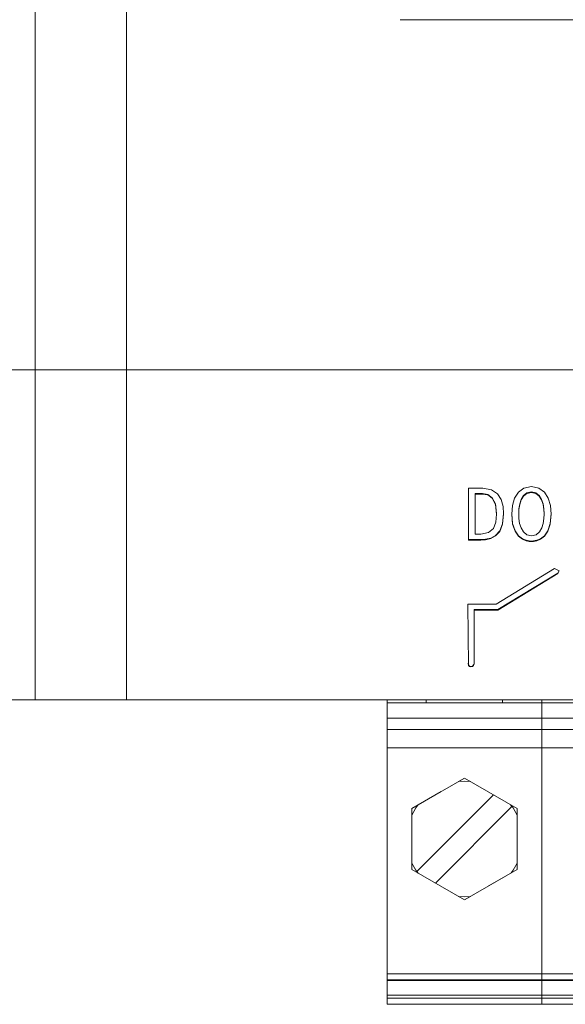
# Model space of a CAD drawing. Units: millimetres. Extents: x -1 to 5348, y 0 to 387.
# Drawn here: x 4696 to 4699, y 196 to 202 of the extents above; entities that cross this region are included whole.
import ezdxf

# ---------------------------------------------------------------- set-up
doc = ezdxf.new("R2010")
doc.units = ezdxf.units.MM
doc.layers.add('1 Основная', color=30, linetype='Continuous', lineweight=50)

msp = doc.modelspace()

# ---------------------------------------------------------------- linework, layer by layer
at = {"layer": '1 Основная', "linetype": 'Continuous', "lineweight": 0, "ltscale": 4}
for p, q in [((4696.5668, 215.8542), (4696.5668, 197.9142)), ((4695.9668, 202.3842), (4695.9668, 197.9142)), ((4698.3668, 202.3842), (4711.1668, 202.3842)), ((4671.3668, 200.0842), (4695.9668, 200.0842)), ((4695.9668, 200.0842), (4713.5668, 200.0842)), ((4695.9668, 200.0842), (4695.9668, 197.9142)), ((4696.5668, 200.0842), (4712.9668, 200.0842)), ((4698.8158, 199.3056), (4698.9091, 199.3056)), ((4698.9091, 199.3056), (4698.966, 199.2956)), ((4698.966, 199.2956), (4699.0052, 199.269)), ((4699.1188, 199.2405), (4699.1439, 199.28)), ((4699.1439, 199.28), (4699.1803, 199.3063)), ((4699.1803, 199.3063), (4699.2291, 199.3158)), ((4699.1994, 199.2744), (4699.2291, 199.2809)), ((4699.2291, 199.3158), (4699.2778, 199.3063)), ((4699.2291, 199.2809), (4699.2588, 199.2744)), ((4699.2778, 199.3063), (4699.3144, 199.28)), ((4699.3144, 199.28), (4699.3394, 199.2405)), ((4698.8597, 199.2706), (4698.9076, 199.2706)), ((4698.8597, 199.2672), (4698.9076, 199.2672)), ((4698.9076, 199.2706), (4698.9423, 199.2645)), ((4698.9423, 199.2645), (4698.9717, 199.2432)), ((4698.9717, 199.2432), (4698.9923, 199.2027)), ((4699.0052, 199.269), (4699.0298, 199.2304)), ((4699.0298, 199.2304), (4699.0424, 199.1846)), ((4699.1043, 199.1911), (4699.1188, 199.2405)), ((4699.1522, 199.2021), (4699.162, 199.2321)), ((4699.162, 199.2321), (4699.1774, 199.2573)), ((4699.1774, 199.2573), (4699.1994, 199.2744)), ((4699.2588, 199.2744), (4699.2808, 199.2573)), ((4699.2808, 199.2573), (4699.2962, 199.2321)), ((4699.2962, 199.2321), (4699.306, 199.2021)), ((4699.3394, 199.2405), (4699.3539, 199.1911)), ((4698.9923, 199.2027), (4699, 199.1388)), ((4699.0424, 199.1846), (4699.0459, 199.1363)), ((4699.1456, 199.1388), (4699.1471, 199.17)), ((4699.1471, 199.17), (4699.1522, 199.2021)), ((4699.306, 199.2021), (4699.3111, 199.17)), ((4699.3539, 199.1911), (4699.3585, 199.1354)), ((4698.979, 199.0413), (4698.9954, 199.0831)), ((4698.9954, 199.0831), (4699, 199.1354)), ((4699, 199.1354), (4699, 199.1388)), ((4699.039, 199.0723), (4699.0458, 199.1384)), ((4699.0998, 199.1372), (4699.1058, 199.0731)), ((4699.1456, 199.1354), (4699.1456, 199.1388)), ((4699.1468, 199.1061), (4699.1515, 199.0746)), ((4699.3066, 199.0746), (4699.3113, 199.1061)), ((4699.3524, 199.0731), (4699.3583, 199.1372)), ((4698.9475, 199.0136), (4698.979, 199.0413)), ((4698.9937, 198.995), (4699.0205, 199.0252)), ((4699.0205, 199.0252), (4699.039, 199.0723)), ((4699.1058, 199.0731), (4699.1217, 199.0257)), ((4699.1217, 199.0257), (4699.144, 198.9935)), ((4699.1515, 199.0746), (4699.1608, 199.0441)), ((4699.1608, 199.0441), (4699.1761, 199.0181)), ((4699.1761, 199.0181), (4699.1984, 199.0001)), ((4699.2598, 199.0001), (4699.2821, 199.0181)), ((4699.2821, 199.0181), (4699.2973, 199.0441)), ((4699.2973, 199.0441), (4699.3066, 199.0746)), ((4699.3141, 198.9935), (4699.3364, 199.0257)), ((4699.3364, 199.0257), (4699.3524, 199.0731)), ((4698.8158, 198.9686), (4698.8963, 198.9686)), ((4698.8963, 198.9686), (4698.9283, 198.9703)), ((4698.8972, 199.0036), (4698.9475, 199.0136)), ((4698.9283, 198.9703), (4698.9619, 198.9778)), ((4698.9619, 198.9778), (4698.9937, 198.995)), ((4699.144, 198.9935), (4699.1695, 198.9737)), ((4699.1695, 198.9737), (4699.1943, 198.9632)), ((4699.1943, 198.9632), (4699.2154, 198.9591)), ((4699.1984, 199.0001), (4699.2291, 198.9933)), ((4699.2154, 198.9591), (4699.2291, 198.9584)), ((4699.2291, 198.9933), (4699.2598, 199.0001)), ((4699.2291, 198.9584), (4699.2427, 198.9591)), ((4699.2427, 198.9591), (4699.2638, 198.9632)), ((4699.2638, 198.9632), (4699.2888, 198.9737)), ((4699.2888, 198.9737), (4699.3141, 198.9935)), ((4698.997, 198.5437), (4699.382, 198.7778)), ((4699.403, 198.7477), (4699.4114, 198.7632)), ((4699.0083, 198.5078), (4699.403, 198.7477)), ((4698.8119, 198.5437), (4698.8146, 198.1406)), ((4698.8119, 198.5437), (4698.997, 198.5437)), ((4698.8519, 198.1504), (4698.8519, 198.5078)), ((4698.8519, 198.5078), (4699.0083, 198.5078)), ((4698.8519, 198.5043), (4699.0083, 198.5043)), ((4698.8119, 198.1539), (4698.8146, 198.1441)), ((4698.8146, 198.1441), (4698.8219, 198.1369)), ((4698.8146, 198.1406), (4698.8219, 198.1334)), ((4698.8219, 198.1334), (4698.8319, 198.1307)), ((4698.8319, 198.1342), (4698.8419, 198.1369)), ((4698.8419, 198.1369), (4698.8492, 198.1441)), ((4698.8419, 198.1334), (4698.8492, 198.1406)), ((4698.8492, 198.1441), (4698.8519, 198.1539)), ((4698.8492, 198.1406), (4698.8519, 198.1504)), ((4671.3668, 197.9142), (4695.9668, 197.9142)), ((4694.2728, 197.9142), (4695.9668, 197.9142)), ((4695.9668, 197.9142), (4713.5668, 197.9142)), ((4695.9668, 197.9142), (4698.2808, 197.9142)), ((4698.1008, 197.9142), (4698.7008, 197.9142)), ((4698.2808, 197.8942), (4698.2808, 197.9142)), ((4698.2808, 197.8942), (4710.4728, 197.8942)), ((4698.5378, 197.8942), (4698.5378, 197.9142)), ((4698.5378, 197.8942), (4699.0398, 197.8942)), ((4698.6488, 197.8942), (4698.9288, 197.8942)), ((4698.9833, 197.9142), (4699.2968, 197.9142)), ((4698.9833, 197.9142), (4699.6093, 197.9142)), ((4699.0398, 197.8942), (4699.0398, 197.9142)), ((4699.2968, 197.9142), (4699.2968, 196.0702)), ((4698.2808, 197.7942), (4710.4728, 197.7942)), ((4698.2808, 197.7202), (4710.4728, 197.7202)), ((4698.2808, 197.6002), (4710.4728, 197.6002)), ((4698.7888, 197.4002), (4699.1352, 197.2002)), ((4698.7493, 197.3774), (4698.7888, 197.3802)), ((4698.7888, 197.3802), (4698.8283, 197.3774)), ((4698.4432, 197.158), (4698.4691, 197.2056)), ((4698.4691, 197.2056), (4698.4823, 197.2232)), ((4698.598, 196.7104), (4699.1012, 197.2136)), ((4699.0923, 197.225), (4699.1012, 197.2136)), ((4699.0953, 197.2232), (4699.1085, 197.2056)), ((4699.1085, 197.2056), (4699.1345, 197.158)), ((4698.4424, 197.156), (4698.4432, 197.158)), ((4699.1345, 197.158), (4699.1352, 197.156)), ((4699.1352, 196.8002), (4699.1352, 197.2002)), ((4698.4424, 196.8443), (4698.4432, 196.8423)), ((4698.4432, 196.8423), (4698.4691, 196.7947)), ((4699.1085, 196.7947), (4699.1345, 196.8423)), ((4699.1345, 196.8423), (4699.1352, 196.8443)), ((4698.4597, 196.812), (4698.4612, 196.8094)), ((4698.4691, 196.7947), (4698.4823, 196.7771)), ((4699.0953, 196.7771), (4699.1085, 196.7947)), ((4698.7493, 196.623), (4698.7888, 196.6202)), ((4698.7888, 196.6202), (4698.8283, 196.623)), ((4698.2808, 196.115), (4710.4728, 196.115)), ((4699.2968, 196.111), (4699.2968, 196.115)), ((4698.2808, 196.0751), (4710.4728, 196.0751)), ((4698.2808, 196.0702), (4710.4728, 196.0702)), ((4699.2968, 196.0702), (4699.2968, 195.9142)), ((4698.2808, 195.9742), (4710.4728, 195.9742)), ((4698.2808, 195.9542), (4710.4728, 195.9542)), ((4698.2808, 195.9142), (4710.4728, 195.9142)), ((4698.4338, 195.9142), (4699.1438, 195.9142)), ((4699.1438, 195.9142), (4699.4498, 195.9142)), ((4699.4498, 195.9142), (4700.1598, 195.9142))]:
    msp.add_line(p, q, dxfattribs=at)
for points in [[(4695.9668, 200.0842), (4695.9668, 202.8142), (4695.9668, 210.9542), (4695.9706, 210.9542)], [(4698.8158, 199.3056), (4698.8158, 198.9651), (4698.8963, 198.9651)], [(4699.1994, 199.2744), (4699.1994, 199.271), (4699.2291, 199.2774)], [(4699.2291, 199.2809), (4699.2291, 199.2774), (4699.2588, 199.271)], [(4698.8972, 199.0036), (4698.8597, 199.0036), (4698.8597, 199.2706)], [(4698.9076, 199.2706), (4698.9076, 199.2672), (4698.9423, 199.261)], [(4698.9423, 199.2645), (4698.9423, 199.261), (4698.9717, 199.2398)], [(4698.9717, 199.2432), (4698.9717, 199.2398), (4698.9923, 199.1992)], [(4699.1522, 199.2021), (4699.1522, 199.1986), (4699.162, 199.2287)], [(4699.162, 199.2321), (4699.162, 199.2287), (4699.1774, 199.2538)], [(4699.1774, 199.2573), (4699.1774, 199.2538), (4699.1994, 199.271)], [(4699.2588, 199.2744), (4699.2588, 199.271), (4699.2808, 199.2538)], [(4699.2808, 199.2573), (4699.2808, 199.2538), (4699.2962, 199.2287)], [(4699.2962, 199.2321), (4699.2962, 199.2287), (4699.306, 199.1986)], [(4698.9923, 199.2027), (4698.9923, 199.1992), (4699, 199.1354)], [(4699.1043, 199.1911), (4699.0997, 199.1354), (4699.1058, 199.0696)], [(4699.1468, 199.1061), (4699.1456, 199.1354), (4699.1471, 199.1665)], [(4699.1471, 199.17), (4699.1471, 199.1665), (4699.1522, 199.1986)], [(4699.306, 199.2021), (4699.306, 199.1986), (4699.3111, 199.1665)], [(4699.3111, 199.17), (4699.3111, 199.1665), (4699.3125, 199.1354)], [(4699.3113, 199.1061), (4699.3125, 199.1354), (4699.3125, 199.1388), (4699.3111, 199.17)], [(4699.039, 199.0723), (4699.039, 199.0688), (4699.0459, 199.1363)], [(4699.3524, 199.0731), (4699.3524, 199.0696), (4699.3585, 199.1354)], [(4698.9937, 198.995), (4698.9937, 198.9915), (4699.0205, 199.0217)], [(4699.0205, 199.0252), (4699.0205, 199.0217), (4699.039, 199.0688)], [(4699.1058, 199.0731), (4699.1058, 199.0696), (4699.1217, 199.0222)], [(4699.1217, 199.0257), (4699.1217, 199.0222), (4699.144, 198.99)], [(4699.3141, 198.9935), (4699.3141, 198.99), (4699.3364, 199.0222)], [(4699.3364, 199.0257), (4699.3364, 199.0222), (4699.3524, 199.0696)], [(4698.8963, 198.9686), (4698.8963, 198.9651), (4698.9283, 198.9668)], [(4698.9283, 198.9703), (4698.9283, 198.9668), (4698.9619, 198.9744)], [(4698.9619, 198.9778), (4698.9619, 198.9744), (4698.9937, 198.9915)], [(4699.144, 198.9935), (4699.144, 198.99), (4699.1695, 198.9702)], [(4699.1695, 198.9737), (4699.1695, 198.9702), (4699.1943, 198.9597)], [(4699.1943, 198.9632), (4699.1943, 198.9597), (4699.2154, 198.9556)], [(4699.2154, 198.9591), (4699.2154, 198.9556), (4699.2291, 198.9549)], [(4699.2291, 198.9584), (4699.2291, 198.9549), (4699.2427, 198.9556)], [(4699.2427, 198.9591), (4699.2427, 198.9556), (4699.2638, 198.9597)], [(4699.2638, 198.9632), (4699.2638, 198.9597), (4699.2888, 198.9702)], [(4699.2888, 198.9737), (4699.2888, 198.9702), (4699.3141, 198.99)], [(4699.403, 198.7477), (4699.403, 198.7443), (4699.4125, 198.7616), (4699.382, 198.7778)], [(4699.0083, 198.5078), (4699.0083, 198.5043), (4699.403, 198.7443)], [(4698.8219, 198.1369), (4698.8319, 198.1342), (4698.8319, 198.1307), (4698.8419, 198.1334)], [(4698.4338, 195.9142), (4698.2808, 195.9142), (4698.2808, 197.8942)], [(4698.6364, 197.3122), (4698.4424, 197.2002), (4698.7888, 197.4002), (4698.7493, 197.3774)], [(4698.4853, 196.7754), (4698.4764, 196.7868), (4698.9796, 197.29)], [(4698.4424, 197.2002), (4698.4424, 196.8002), (4698.7888, 196.6002)], [(4698.8283, 196.623), (4698.7888, 196.6002), (4699.1352, 196.8002), (4698.9412, 196.6882)]]:
    msp.add_lwpolyline(points, dxfattribs=at)

doc.saveas('drawing.dxf')
